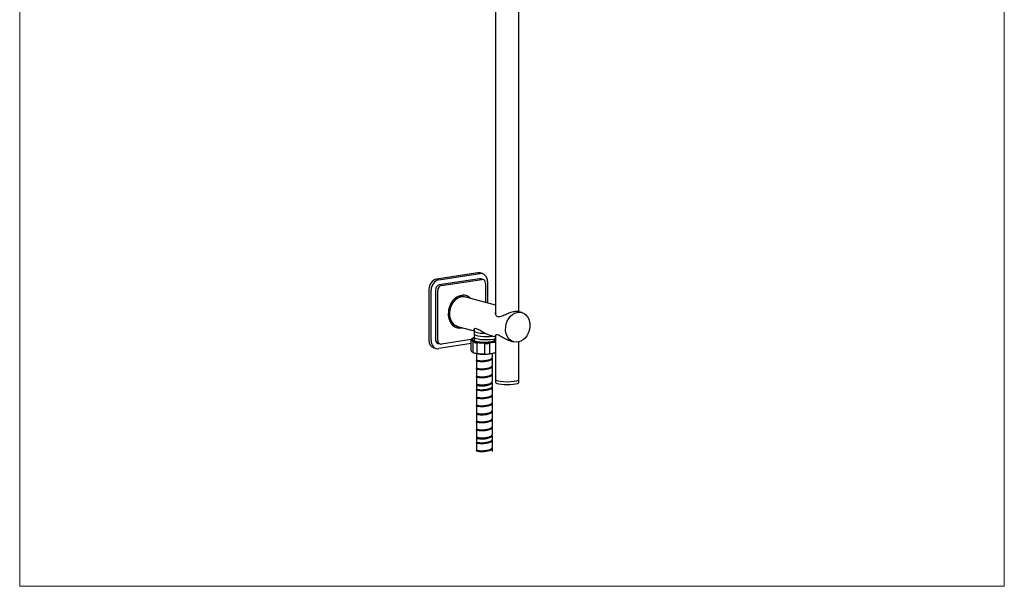
# Model space of a CAD drawing. Units: millimetres. Extents: x -110 to 2598, y -669 to 519.
# Drawn here: x 1758 to 2598, y -669 to -186 of the extents above; entities that cross this region are included whole.
import ezdxf

# ---------------------------------------------------------------- set-up
doc = ezdxf.new("R2010")
doc.units = ezdxf.units.MM
doc.header["$LTSCALE"] = 0.5
doc.layers.add('表格及填写', color=5, linetype='Continuous', lineweight=13)

msp = doc.modelspace()

# ---------------------------------------------------------------- linework, layer by layer
at = {"color": 7, "linetype": 'Continuous'}
for p, q in [((2163.75, -20.74), (2163.75, -436.93)), ((2183.75, -435.01), (2183.75, -17.52)), ((2148.56, -401.86), (2113.32, -407.3)), ((2115.26, -407.83), (2150.5, -402.4)), ((2150.5, -402.4), (2148.56, -401.86)), ((2152.63, -402.52), (2150.68, -401.98)), ((2150.1, -406.87), (2115.66, -412.17)), ((2117.61, -412.71), (2152.05, -407.4)), ((2152.05, -407.4), (2150.1, -406.87)), ((2153.11, -407.46), (2151.16, -406.92)), ((2155.25, -410.82), (2155.25, -427.16)), ((2156.91, -409.24), (2156.91, -427.61)), ((2106.91, -416.11), (2106.91, -459.17)), ((2108.85, -459.7), (2108.85, -416.65)), ((2112.46, -416.58), (2112.46, -458.66)), ((2114.4, -459.19), (2114.4, -417.12)), ((2131.57, -423.43), (2131.1, -423.3)), ((2163.75, -429.5), (2138.28, -422.48)), ((2186.19, -435.69), (2182.71, -434.73)), ((2125.62, -443.15), (2126.1, -443.29)), ((2131.37, -447.54), (2145.49, -451.43)), ((2145.49, -450.26), (2145.49, -459.99)), ((2142.99, -458.7), (2117.61, -462.61)), ((2142.85, -468.11), (2142.85, -459.07)), ((2143.92, -457.92), (2144.35, -457.7)), ((2145.16, -457.3), (2144.34, -457.71)), ((2144.6, -469.83), (2144.6, -460.79)), ((2144.6, -460.79), (2146.16, -461.3)), ((2145.9, -460.16), (2145.29, -459.91)), ((2146.77, -461.45), (2148.1, -461.71)), ((2148.1, -470.76), (2148.1, -461.71)), ((2158, -454.88), (2163.75, -456.47)), ((2158.99, -470.93), (2158.99, -461.89)), ((2161.23, -460.52), (2159.93, -460.79)), ((2162.65, -460.07), (2162.05, -460.28)), ((2163.59, -459.61), (2163.04, -459.91)), ((2163.75, -455.04), (2163.75, -459.5)), ((2163.75, -459.5), (2163.75, -492.71)), ((2175.84, -459.8), (2179.27, -460.75)), ((2183.75, -492.71), (2183.75, -460.72)), ((2111.19, -465.89), (2113.13, -466.43)), ((2114.6, -462.02), (2116.54, -462.56)), ((2142.85, -462.29), (2115.26, -466.54)), ((2144.36, -469.73), (2145.16, -470.13)), ((2144.6, -469.83), (2144.38, -469.74)), ((2144.6, -469.83), (2145.18, -470.05)), ((2145.18, -470.05), (2146.16, -470.35)), ((2146.16, -470.35), (2148.1, -470.76)), ((2154.63, -471.22), (2154.63, -462.17)), ((2163.75, -469.84), (2163.16, -470.13)), ((2147.5, -470.88), (2147.5, -475.88)), ((2147.5, -476.74), (2147.5, -479.31)), ((2148.39, -476.46), (2148.39, -476.74)), ((2160.71, -474.59), (2160.82, -474.17)), ((2160.71, -474.59), (2160.82, -475.02)), ((2160.82, -470.88), (2160.82, -474.17)), ((2160.82, -475.02), (2160.82, -477.59)), ((2160.82, -477.59), (2160.82, -481.02)), ((2147.5, -479.31), (2147.5, -482.74)), ((2147.5, -482.74), (2147.51, -482.81)), ((2147.51, -483.66), (2147.5, -483.59)), ((2147.5, -483.66), (2147.5, -486.16)), ((2147.5, -486.16), (2147.5, -489.59)), ((2148.39, -483.32), (2148.39, -483.59)), ((2148.39, -483.59), (2148.4, -483.65)), ((2160.7, -481.45), (2160.82, -481.88)), ((2160.71, -481.45), (2160.82, -481.02)), ((2160.82, -481.88), (2160.82, -484.45)), ((2160.82, -484.45), (2160.82, -487.88)), ((2147.5, -490.45), (2147.5, -493.02)), ((2147.5, -493.02), (2147.5, -496.44)), ((2147.5, -495.59), (2147.5, -500.59)), ((2148.39, -490.17), (2148.39, -490.45)), ((2160.71, -488.3), (2160.82, -487.88)), ((2160.71, -488.3), (2160.82, -488.73)), ((2160.71, -495.16), (2160.82, -494.73)), ((2160.71, -495.15), (2160.82, -495.59)), ((2160.82, -488.73), (2160.82, -491.3)), ((2160.82, -491.3), (2160.82, -494.73)), ((2160.82, -495.59), (2160.82, -498.87)), ((2163.75, -492.71), (2163.75, -495.16)), ((2183.75, -495.16), (2183.75, -492.71)), ((2147.5, -501.44), (2147.5, -504.01)), ((2148.39, -497.03), (2148.39, -497.3)), ((2148.39, -501.17), (2148.39, -501.44)), ((2160.71, -499.3), (2160.82, -498.87)), ((2160.71, -499.3), (2160.82, -499.73)), ((2160.82, -499.73), (2160.82, -502.3)), ((2160.82, -502.3), (2160.82, -505.73)), ((2147.5, -504.01), (2147.5, -507.44)), ((2147.5, -507.44), (2147.51, -507.51)), ((2147.51, -508.37), (2147.5, -508.3)), ((2147.5, -508.37), (2147.5, -510.87)), ((2147.5, -510.87), (2147.5, -514.29)), ((2148.39, -508.03), (2148.39, -508.3)), ((2148.39, -508.3), (2148.4, -508.35)), ((2160.7, -506.15), (2160.82, -506.58)), ((2160.71, -506.15), (2160.82, -505.73)), ((2160.82, -506.58), (2160.82, -509.15)), ((2160.82, -509.15), (2160.82, -512.58)), ((2147.5, -515.15), (2147.5, -517.72)), ((2147.5, -517.72), (2147.5, -521.15)), ((2148.39, -514.88), (2148.39, -515.15)), ((2160.71, -513.01), (2160.82, -512.58)), ((2160.71, -513.01), (2160.82, -513.44)), ((2160.71, -519.86), (2160.82, -519.43)), ((2160.71, -519.86), (2160.82, -520.29)), ((2160.82, -513.44), (2160.82, -516.01)), ((2160.82, -516.01), (2160.82, -519.43)), ((2160.82, -520.29), (2160.82, -522.86)), ((2147.5, -522), (2147.5, -524.58)), ((2147.5, -524.58), (2147.5, -528)), ((2147.5, -528), (2147.51, -528.07)), ((2147.51, -528.93), (2147.5, -528.86)), ((2147.5, -528.93), (2147.5, -531.43)), ((2148.39, -521.73), (2148.39, -522)), ((2148.39, -528.59), (2148.39, -528.86)), ((2148.39, -528.86), (2148.4, -528.92)), ((2160.7, -526.71), (2160.82, -527.15)), ((2160.71, -526.71), (2160.82, -526.29)), ((2160.82, -522.86), (2160.82, -526.29)), ((2160.82, -527.15), (2160.82, -529.72)), ((2147.5, -531.43), (2147.5, -534.86)), ((2147.5, -535.71), (2147.5, -538.28)), ((2148.39, -535.44), (2148.39, -535.71)), ((2160.71, -533.57), (2160.82, -533.14)), ((2160.71, -533.57), (2160.82, -534)), ((2160.82, -529.72), (2160.82, -533.14)), ((2160.82, -534), (2160.82, -536.57)), ((2160.82, -536.57), (2160.82, -540)), ((2147.5, -538.28), (2147.5, -541.71)), ((2147.5, -540.85), (2147.5, -545.85)), ((2148.39, -542.29), (2148.39, -542.57)), ((2160.71, -540.42), (2160.82, -540)), ((2160.71, -540.42), (2160.82, -540.85)), ((2160.71, -544.56), (2160.82, -544.14)), ((2160.71, -544.56), (2160.82, -545)), ((2160.82, -540.85), (2160.82, -544.14)), ((2160.82, -544.99), (2160.82, -547.57)), ((2147.5, -546.71), (2147.5, -549.28)), ((2147.5, -549.28), (2147.5, -552.71)), ((2147.5, -552.71), (2147.51, -552.78)), ((2147.51, -553.63), (2147.5, -553.56)), ((2148.39, -546.44), (2148.39, -546.71)), ((2148.39, -553.3), (2148.39, -553.56)), ((2148.39, -553.56), (2148.4, -553.62)), ((2160.7, -551.42), (2160.82, -551.85)), ((2160.71, -551.42), (2160.82, -550.99)), ((2160.82, -547.57), (2160.82, -550.99)), ((2160.82, -551.85), (2160.82, -554.42))]:
    msp.add_line(p, q, dxfattribs=at)
for centre, radius, start, end in [((2147.33, -455.41), 4.94, 241.42822, 242.68375), ((2147.47, -455.14), 5.24, 242.67519, 243.0598), ((2147.72, -454.65), 5.79, 243.08886, 245.22955), ((2149.17, -451.13), 9.6, 250.08458, 250.41308), ((2149.38, -450.53), 10.24, 250.42099, 251.48955), ((2149.75, -449.44), 11.39, 251.49286, 252.74663), ((2150.5, -444.82), 17.05, 255.25162, 255.55795), ((2150.87, -443.33), 18.58, 255.575, 257.09448), ((2150.38, -447.39), 13.53, 252.78211, 255.29802), ((2151.2, -441.94), 20.01, 257.07687, 257.20152), ((2166.22, -475.53), 15.44, 115.23015, 117.9305), ((2165.56, -474.13), 13.89, 113.73702, 115.20622), ((2165.01, -472.86), 12.51, 109.67246, 113.77737), ((2164.65, -471.89), 11.47, 108.26079, 109.62563), ((2164.5, -471.42), 10.98, 105.4222, 108.23759), ((2157.42, -445.41), 15.58, 284.13924, 284.74643), ((2157.61, -446.13), 14.84, 284.74788, 285.19086), ((2157.79, -446.81), 14.13, 285.18932, 285.8214), ((2164.39, -471.03), 10.58, 104.75066, 105.26081), ((2158.08, -447.82), 13.08, 285.89021, 286.82467), ((2164.37, -470.96), 10.5, 104.18219, 104.75043), ((2164.36, -470.93), 10.47, 103.97554, 104.18201), ((2164.35, -470.85), 10.39, 102.11703, 103.97755), ((2158.39, -448.83), 12.02, 286.82498, 287.73768), ((2164.32, -470.72), 10.25, 95.79813, 102.10835), ((2160, -453.32), 7.25, 291.37364, 294.68842), ((2164.33, -470.88), 10.42, 94.60245, 95.79896), ((2164.37, -471.39), 10.92, 93.24027, 94.56644), ((2157.86, -457.31), 13.84, 292.45603, 295.1624)]:
    msp.add_arc(centre, radius, start, end, dxfattribs=at)
for centre, major_axis, ratio, start_param, end_param in [((2148.56, -409.69), (-2.13, -7.71), 0.783702, 3.141585, 3.479945), ((2150.5, -410.23), (2.13, 7.71), 0.783702, 5.050741, 6.621537), ((2113.32, -415.12), (-2.13, -7.71), 0.783702, 3.479945, 5.050741), ((2115.26, -415.66), (2.13, 7.71), 0.783702, 0.338352, 1.909148), ((2150.1, -410.78), (-1.06, -3.86), 0.783702, 3.141585, 3.479945), ((2152.05, -411.32), (1.06, 3.86), 0.783702, 5.050741, 6.621537), ((2115.66, -416.09), (-1.06, -3.86), 0.783702, 3.479945, 5.050741), ((2117.61, -416.62), (1.06, 3.86), 0.783702, 0.338352, 1.909148), ((2134.83, -435.01), (3.79, 13.74), 0.783702, 0, 1.909148), ((2134.83, -435.01), (3.46, 12.53), 0.783702, 0, 3.141634), ((2128.36, -433.22), (2.74, 9.93), 0.783702, 0, 0.134738), ((2133.93, -434.76), (3.79, 13.74), 0.783702, 5.861174, 6.241405), ((2134.83, -435.01), (3.79, 13.74), 0.783702, 5.861174, 6.283185), ((2134.83, -435.01), (3.79, 13.74), 0.783702, 1.909148, 3.563491), ((2128.36, -433.22), (2.74, 9.93), 0.783702, 3.006841, 3.141635), ((2133.93, -434.76), (3.79, 13.74), 0.783702, 3.183359, 3.563491), ((2155.79, -451.36), (-10.3, 0), 0.206176, 0, 1.442362), ((2113.32, -458.18), (-2.13, -7.71), 0.783702, 5.050741, 6.283178), ((2115.26, -458.71), (2.13, 7.71), 0.783702, 1.909148, 3.479945), ((2115.66, -458.16), (-1.06, -3.86), 0.783702, 5.050741, 6.283178), ((2117.61, -458.7), (1.06, 3.86), 0.783702, 1.909148, 3.479945), ((2153.67, -458.59), (-10.23, -0.42), 0.292627, 5.60905, 9.622117), ((2153.49, -460.51), (-10.23, -0.42), 0.292627, 5.915227, 5.919526), ((2155.79, -454.05), (-10.3, 0), 0.206176, 0, 2.149609), ((2155.79, -456.74), (-10.3, 0), 0.206176, 0, 2.21278), ((2155.79, -459.43), (-10.3, 0), 0.206176, 0, 2.21278), ((2155.79, -456.74), (-10.3, 0), 0.206176, 2.21278, 2.454683), ((2155.79, -459.43), (-10.3, 0), 0.206176, 2.21278, 2.454683), ((2173.75, -492.71), (-10, 0), 0.206176, 0, 0.641984), ((2173.75, -492.71), (10, 0), 0.206176, 3.141612, 3.783576), ((2173.75, -495.16), (-10, 0), 0.206176, 0, 3.141611), ((2173.75, -492.71), (-10, 0), 0.206176, 0.641984, 3.141612), ((2173.75, -492.71), (10, 0), 0.206176, 3.783576, 6.283185)]:
    msp.add_ellipse(centre, major_axis=major_axis, ratio=ratio, start_param=start_param, end_param=end_param, dxfattribs=at)
msp.add_ellipse((2182.73, -448.22), major_axis=(-3.46, -12.53), ratio=0.783702, dxfattribs=at)
for points, knots in [([(2132.81, -421.78), (2133.16, -421.72), (2134.16, -421.6), (2135.81, -421.73), (2137.06, -422.15), (2137.66, -422.45), (2137.68, -422.46)], [0, 0, 0, 0, 0.201719, 0.593466, 0.989423, 1, 1, 1, 1]), ([(2163.65, -434.69), (2163.63, -434.77), (2163.61, -434.84), (2163.42, -435.77), (2163.48, -436.69), (2164.1, -438.27), (2164.68, -438.94), (2166.38, -439.42), (2167.45, -439.21), (2169.73, -438.42), (2170.92, -437.87), (2173.47, -436.75), (2174.77, -436.2), (2177.43, -435.25), (2178.74, -434.89), (2179.89, -434.71)], [0, 0, 0, 0, 0.014576, 0.014576, 0.178813, 0.178813, 0.343051, 0.343051, 0.507288, 0.507288, 0.671525, 0.671525, 0.835763, 0.835763, 1, 1, 1, 1]), ([(2130.96, -447.25), (2130.6, -447.23), (2129.6, -447.1), (2128.02, -446.57), (2126.86, -445.8), (2126.31, -445.33), (2126.27, -445.3)], [0, 0, 0, 0, 0.206809, 0.58958, 0.974166, 1, 1, 1, 1]), ([(2158.03, -454.87), (2156.74, -454.51), (2155.43, -453.97), (2152.92, -452.66), (2151.68, -451.89), (2149.38, -450.48), (2148.26, -449.83), (2146.52, -449.34), (2145.91, -449.51), (2145.27, -450.11), (2145.2, -450.52), (2145.38, -450.9), (2145.39, -450.91), (2145.39, -450.92)], [0, 0, 0, 0, 0.191137, 0.191137, 0.391649, 0.391649, 0.59216, 0.59216, 0.792671, 0.792671, 0.993182, 0.993182, 1, 1, 1, 1]), ([(2143.92, -457.92), (2143.77, -458), (2143.33, -458.28), (2142.91, -458.71), (2142.85, -459.07)], [0, 0, 0, 0, 0.320306, 1, 1, 1, 1]), ([(2144.6, -460.79), (2144.46, -460.57), (2144.01, -459.89), (2143.39, -459.25), (2142.85, -459.07)], [0, 0, 0, 0, 0.313527, 1, 1, 1, 1]), ([(2144.96, -459.74), (2144.8, -459.66), (2144.52, -459.48), (2144.19, -459.18), (2143.98, -458.86), (2143.91, -458.38), (2144.33, -457.75), (2144.85, -457.46), (2145.16, -457.3)], [0, 0, 0, 0, 0.157974, 0.287321, 0.393107, 0.486062, 0.692402, 1, 1, 1, 1]), ([(2159.93, -460.79), (2158.87, -460.99), (2156.63, -461.24), (2153.25, -461.3), (2149.97, -461.08), (2147.89, -460.72), (2146.94, -460.48)], [0, 0, 0, 0, 0.246911, 0.515397, 0.775889, 1, 1, 1, 1]), ([(2154.63, -462.17), (2153.56, -461.91), (2151.39, -461.55), (2149.18, -461.6), (2148.1, -461.71)], [0, 0, 0, 0, 0.503068, 1, 1, 1, 1]), ([(2154.63, -462.17), (2155.01, -462.17), (2156.46, -462.13), (2157.92, -462.02), (2158.99, -461.89)], [0, 0, 0, 0, 0.257418, 1, 1, 1, 1]), ([(2175.85, -459.81), (2174.62, -459.47), (2173.4, -458.95), (2170.96, -457.73), (2169.75, -457), (2167.48, -455.67), (2166.4, -455.07), (2164.69, -454.6), (2164.11, -454.73), (2163.48, -455.26), (2163.42, -455.64), (2163.62, -456.02), (2163.65, -456.07), (2163.68, -456.12)], [0, 0, 0, 0, 0.182303, 0.182303, 0.379707, 0.379707, 0.577111, 0.577111, 0.774515, 0.774515, 0.971919, 0.971919, 1, 1, 1, 1]), ([(2144.38, -469.74), (2144.09, -469.6), (2143.5, -469.1), (2143.07, -468.48), (2142.85, -468.11)], [0, 0, 0, 0, 0.430015, 1, 1, 1, 1]), ([(2146.94, -470.76), (2146.77, -470.71), (2146.17, -470.54), (2145.57, -470.33), (2145.16, -470.13)], [0, 0, 0, 0, 0.280208, 1, 1, 1, 1]), ([(2163.16, -470.13), (2162.73, -470.34), (2161.7, -470.71), (2159.2, -471.27), (2155.56, -471.61), (2151.16, -471.51), (2148.25, -471.1), (2146.94, -470.76)], [0, 0, 0, 0, 0.088266, 0.198896, 0.466785, 0.752629, 1, 1, 1, 1]), ([(2163.15, -470.1), (2162.48, -470.38), (2161.11, -470.81), (2159.69, -470.94), (2158.99, -470.93)], [0, 0, 0, 0, 0.511793, 1, 1, 1, 1]), ([(2147.5, -475.88), (2147.5, -476.01), (2147.82, -476.3), (2148.15, -476.4), (2148.38, -476.47)], [0, 0, 0, 0, 0.348944, 1, 1, 1, 1]), ([(2147.5, -476.74), (2147.5, -476.7), (2147.57, -476.49), (2147.79, -476.38), (2147.95, -476.31)], [0, 0, 0, 0, 0.178862, 1, 1, 1, 1]), ([(2158.87, -476.69), (2158.36, -476.89), (2157.23, -477.21), (2154.81, -477.63), (2152.34, -477.78), (2150.05, -477.65), (2148.89, -477.48), (2148.17, -477.27), (2147.78, -477.1), (2147.5, -476.89), (2147.5, -476.74)], [0, 0, 0, 0, 0.139806, 0.299444, 0.628445, 0.771809, 0.885412, 0.928431, 0.961493, 1, 1, 1, 1]), ([(2154.63, -471.22), (2153.55, -471.33), (2151.35, -471.37), (2149.17, -471.02), (2148.1, -470.76)], [0, 0, 0, 0, 0.496932, 1, 1, 1, 1]), ([(2148.38, -476.47), (2149.04, -476.67), (2150.69, -476.87), (2153.34, -476.89), (2156.18, -476.59), (2158.04, -476.15), (2158.87, -475.84)], [0, 0, 0, 0, 0.196649, 0.463499, 0.749343, 1, 1, 1, 1]), ([(2148.39, -476.74), (2148.39, -476.81), (2148.51, -476.97), (2149.03, -477.21), (2150.09, -477.42), (2151.73, -477.53), (2154.34, -477.45), (2156.91, -477.06), (2158.98, -476.26), (2159.7, -475.69), (2159.85, -475.38)], [0, 0, 0, 0, 0.01687, 0.044827, 0.140267, 0.281163, 0.450278, 0.78653, 0.914132, 1, 1, 1, 1]), ([(2154.63, -471.22), (2155.01, -471.21), (2156.46, -471.18), (2157.92, -471.07), (2158.99, -470.93)], [0, 0, 0, 0, 0.257418, 1, 1, 1, 1]), ([(2158.87, -475.84), (2159.28, -475.68), (2159.96, -475.37), (2160.56, -474.87), (2160.71, -474.59)], [0, 0, 0, 0, 0.586571, 1, 1, 1, 1]), ([(2160.82, -475.02), (2160.82, -475.36), (2160.41, -475.9), (2159.66, -476.36), (2159.16, -476.59), (2158.87, -476.69)], [0, 0, 0, 0, 0.382354, 0.659564, 1, 1, 1, 1]), ([(2147.5, -483.59), (2147.5, -483.55), (2147.57, -483.34), (2147.79, -483.24), (2147.94, -483.16)], [0, 0, 0, 0, 0.179106, 1, 1, 1, 1]), ([(2147.51, -482.81), (2147.55, -482.93), (2147.86, -483.16), (2148.18, -483.26), (2148.39, -483.32)], [0, 0, 0, 0, 0.367614, 1, 1, 1, 1]), ([(2158.87, -483.55), (2157.81, -483.95), (2155.44, -484.43), (2152.49, -484.62), (2150.23, -484.52), (2148.91, -484.33), (2148.04, -484.1), (2147.56, -483.82), (2147.51, -483.66)], [0, 0, 0, 0, 0.292659, 0.616452, 0.75974, 0.875714, 0.956412, 1, 1, 1, 1]), ([(2148.39, -483.32), (2149.06, -483.52), (2150.7, -483.72), (2153.36, -483.74), (2156.19, -483.44), (2158.04, -483), (2158.87, -482.69)], [0, 0, 0, 0, 0.197166, 0.464039, 0.749616, 1, 1, 1, 1]), ([(2148.4, -483.65), (2148.43, -483.72), (2148.59, -483.87), (2149.15, -484.1), (2150.26, -484.29), (2151.91, -484.38), (2154.5, -484.29), (2157.01, -483.89), (2159.02, -483.09), (2159.71, -482.53), (2159.86, -482.22)], [0, 0, 0, 0, 0.019315, 0.050574, 0.151137, 0.294077, 0.462356, 0.792006, 0.916217, 1, 1, 1, 1]), ([(2158.87, -482.69), (2159.28, -482.53), (2159.97, -482.23), (2160.56, -481.72), (2160.71, -481.45)], [0, 0, 0, 0, 0.586697, 1, 1, 1, 1]), ([(2160.82, -481.88), (2160.82, -482.22), (2160.41, -482.76), (2159.66, -483.21), (2159.16, -483.44), (2158.87, -483.55)], [0, 0, 0, 0, 0.382333, 0.659548, 1, 1, 1, 1]), ([(2147.5, -489.59), (2147.5, -489.72), (2147.82, -490.01), (2148.15, -490.11), (2148.38, -490.18)], [0, 0, 0, 0, 0.348944, 1, 1, 1, 1]), ([(2147.5, -490.45), (2147.5, -490.41), (2147.57, -490.2), (2147.79, -490.09), (2147.95, -490.02)], [0, 0, 0, 0, 0.17888, 1, 1, 1, 1]), ([(2158.87, -490.4), (2158.36, -490.59), (2157.23, -490.92), (2154.81, -491.34), (2152.34, -491.49), (2150.05, -491.35), (2148.89, -491.18), (2148.17, -490.97), (2147.78, -490.81), (2147.5, -490.6), (2147.5, -490.45)], [0, 0, 0, 0, 0.139809, 0.299455, 0.628458, 0.771824, 0.885422, 0.928438, 0.961498, 1, 1, 1, 1]), ([(2148.38, -490.18), (2149.04, -490.37), (2150.69, -490.57), (2153.34, -490.6), (2156.18, -490.3), (2158.04, -489.86), (2158.87, -489.54)], [0, 0, 0, 0, 0.196649, 0.463499, 0.749343, 1, 1, 1, 1]), ([(2148.39, -490.45), (2148.39, -490.51), (2148.52, -490.68), (2149.03, -490.91), (2150.1, -491.13), (2151.74, -491.24), (2154.35, -491.16), (2156.93, -490.77), (2158.99, -489.96), (2159.71, -489.39), (2159.85, -489.08)], [0, 0, 0, 0, 0.016887, 0.044892, 0.14051, 0.281639, 0.450959, 0.7872, 0.914507, 1, 1, 1, 1]), ([(2158.87, -489.54), (2159.28, -489.39), (2159.96, -489.08), (2160.56, -488.58), (2160.71, -488.3)], [0, 0, 0, 0, 0.586371, 1, 1, 1, 1]), ([(2160.82, -488.73), (2160.82, -489.07), (2160.41, -489.61), (2159.66, -490.07), (2159.16, -490.29), (2158.87, -490.4)], [0, 0, 0, 0, 0.382354, 0.659568, 1, 1, 1, 1]), ([(2158.87, -496.4), (2159.28, -496.24), (2159.97, -495.94), (2160.56, -495.43), (2160.71, -495.16)], [0, 0, 0, 0, 0.58664, 1, 1, 1, 1]), ([(2160.82, -495.59), (2160.82, -495.93), (2160.41, -496.47), (2159.66, -496.92), (2159.16, -497.15), (2158.87, -497.26)], [0, 0, 0, 0, 0.382349, 0.659558, 1, 1, 1, 1]), ([(2147.5, -496.44), (2147.5, -496.57), (2147.82, -496.86), (2148.15, -496.96), (2148.38, -497.03)], [0, 0, 0, 0, 0.348944, 1, 1, 1, 1]), ([(2147.95, -496.87), (2147.88, -496.9), (2147.7, -496.99), (2147.5, -497.16), (2147.5, -497.3)], [0, 0, 0, 0, 0.346876, 1, 1, 1, 1]), ([(2147.5, -497.3), (2147.5, -497.45), (2147.78, -497.67), (2148.17, -497.83), (2148.89, -498.04), (2150.05, -498.21), (2152.34, -498.34), (2154.81, -498.19), (2157.23, -497.77), (2158.36, -497.45), (2158.87, -497.26)], [0, 0, 0, 0, 0.038513, 0.071581, 0.114603, 0.228206, 0.37157, 0.700561, 0.860197, 1, 1, 1, 1]), ([(2147.5, -500.59), (2147.5, -500.71), (2147.82, -501.01), (2148.15, -501.1), (2148.38, -501.17)], [0, 0, 0, 0, 0.348944, 1, 1, 1, 1]), ([(2147.5, -501.44), (2147.5, -501.4), (2147.57, -501.19), (2147.79, -501.08), (2147.95, -501.01)], [0, 0, 0, 0, 0.178862, 1, 1, 1, 1]), ([(2158.87, -501.4), (2158.36, -501.59), (2157.23, -501.91), (2154.81, -502.34), (2152.34, -502.48), (2150.05, -502.35), (2148.89, -502.18), (2148.17, -501.97), (2147.78, -501.81), (2147.5, -501.59), (2147.5, -501.44)], [0, 0, 0, 0, 0.139806, 0.299444, 0.628445, 0.771809, 0.885412, 0.928431, 0.961493, 1, 1, 1, 1]), ([(2148.38, -497.03), (2149.04, -497.23), (2150.69, -497.43), (2153.34, -497.45), (2156.18, -497.15), (2158.04, -496.71), (2158.87, -496.4)], [0, 0, 0, 0, 0.196649, 0.463499, 0.749343, 1, 1, 1, 1]), ([(2148.38, -501.17), (2149.04, -501.37), (2150.69, -501.57), (2153.34, -501.59), (2156.18, -501.29), (2158.04, -500.85), (2158.87, -500.54)], [0, 0, 0, 0, 0.196649, 0.463499, 0.749343, 1, 1, 1, 1]), ([(2148.39, -497.3), (2148.39, -497.37), (2148.52, -497.53), (2149.03, -497.77), (2150.1, -497.98), (2151.74, -498.09), (2154.36, -498.01), (2156.93, -497.62), (2158.99, -496.81), (2159.71, -496.24), (2159.86, -495.93)], [0, 0, 0, 0, 0.016892, 0.044911, 0.140581, 0.28178, 0.451161, 0.787399, 0.914618, 1, 1, 1, 1]), ([(2148.39, -501.44), (2148.39, -501.51), (2148.51, -501.67), (2149.03, -501.91), (2150.09, -502.12), (2151.73, -502.23), (2154.34, -502.15), (2156.91, -501.77), (2158.98, -500.96), (2159.7, -500.4), (2159.85, -500.08)], [0, 0, 0, 0, 0.01687, 0.044827, 0.140267, 0.281163, 0.450278, 0.78653, 0.914132, 1, 1, 1, 1]), ([(2158.87, -500.54), (2159.28, -500.38), (2159.96, -500.08), (2160.56, -499.57), (2160.71, -499.3)], [0, 0, 0, 0, 0.586571, 1, 1, 1, 1]), ([(2160.82, -499.73), (2160.82, -500.07), (2160.41, -500.61), (2159.66, -501.06), (2159.16, -501.29), (2158.87, -501.4)], [0, 0, 0, 0, 0.382354, 0.659564, 1, 1, 1, 1]), ([(2147.5, -508.3), (2147.5, -508.26), (2147.57, -508.05), (2147.79, -507.94), (2147.94, -507.87)], [0, 0, 0, 0, 0.179106, 1, 1, 1, 1]), ([(2147.51, -507.51), (2147.55, -507.63), (2147.86, -507.86), (2148.18, -507.97), (2148.39, -508.03)], [0, 0, 0, 0, 0.367614, 1, 1, 1, 1]), ([(2158.87, -508.25), (2157.81, -508.65), (2155.44, -509.14), (2152.49, -509.33), (2150.23, -509.22), (2148.91, -509.04), (2148.04, -508.8), (2147.56, -508.53), (2147.51, -508.37)], [0, 0, 0, 0, 0.292659, 0.616452, 0.75974, 0.875714, 0.956412, 1, 1, 1, 1]), ([(2148.39, -508.03), (2149.06, -508.23), (2150.7, -508.43), (2153.36, -508.44), (2156.19, -508.15), (2158.04, -507.71), (2158.87, -507.39)], [0, 0, 0, 0, 0.197166, 0.464039, 0.749616, 1, 1, 1, 1]), ([(2148.4, -508.35), (2148.43, -508.43), (2148.59, -508.57), (2149.15, -508.8), (2150.26, -508.99), (2151.91, -509.09), (2154.5, -508.99), (2157.01, -508.59), (2159.02, -507.79), (2159.71, -507.23), (2159.86, -506.93)], [0, 0, 0, 0, 0.019315, 0.050574, 0.151137, 0.294077, 0.462356, 0.792006, 0.916217, 1, 1, 1, 1]), ([(2158.87, -507.39), (2159.28, -507.24), (2159.97, -506.93), (2160.56, -506.42), (2160.71, -506.15)], [0, 0, 0, 0, 0.586697, 1, 1, 1, 1]), ([(2160.82, -506.58), (2160.82, -506.92), (2160.41, -507.46), (2159.66, -507.92), (2159.16, -508.14), (2158.87, -508.25)], [0, 0, 0, 0, 0.382333, 0.659548, 1, 1, 1, 1]), ([(2147.5, -514.29), (2147.5, -514.42), (2147.82, -514.71), (2148.15, -514.81), (2148.38, -514.88)], [0, 0, 0, 0, 0.348944, 1, 1, 1, 1]), ([(2147.5, -515.15), (2147.5, -515.11), (2147.57, -514.9), (2147.79, -514.79), (2147.95, -514.72)], [0, 0, 0, 0, 0.17888, 1, 1, 1, 1]), ([(2158.87, -515.11), (2158.36, -515.3), (2157.23, -515.62), (2154.81, -516.04), (2152.34, -516.19), (2150.05, -516.06), (2148.89, -515.89), (2148.17, -515.68), (2147.78, -515.51), (2147.5, -515.3), (2147.5, -515.15)], [0, 0, 0, 0, 0.139809, 0.299455, 0.628458, 0.771824, 0.885422, 0.928438, 0.961498, 1, 1, 1, 1]), ([(2148.38, -514.88), (2149.04, -515.08), (2150.69, -515.28), (2153.34, -515.3), (2156.18, -515), (2158.04, -514.56), (2158.87, -514.25)], [0, 0, 0, 0, 0.196649, 0.463499, 0.749343, 1, 1, 1, 1]), ([(2148.39, -515.15), (2148.39, -515.22), (2148.52, -515.38), (2149.03, -515.62), (2150.1, -515.83), (2151.74, -515.94), (2154.35, -515.86), (2156.93, -515.47), (2158.99, -514.67), (2159.71, -514.1), (2159.85, -513.78)], [0, 0, 0, 0, 0.016887, 0.044892, 0.14051, 0.281639, 0.450959, 0.7872, 0.914507, 1, 1, 1, 1]), ([(2148.39, -522), (2148.39, -522.07), (2148.52, -522.24), (2149.03, -522.47), (2150.1, -522.69), (2151.74, -522.79), (2154.36, -522.72), (2156.93, -522.32), (2158.99, -521.52), (2159.71, -520.95), (2159.86, -520.63)], [0, 0, 0, 0, 0.016892, 0.044911, 0.140581, 0.28178, 0.451161, 0.787399, 0.914618, 1, 1, 1, 1]), ([(2158.87, -514.25), (2159.28, -514.09), (2159.96, -513.79), (2160.56, -513.28), (2160.71, -513.01)], [0, 0, 0, 0, 0.586371, 1, 1, 1, 1]), ([(2160.82, -513.44), (2160.82, -513.78), (2160.41, -514.32), (2159.66, -514.77), (2159.16, -515), (2158.87, -515.11)], [0, 0, 0, 0, 0.382354, 0.659568, 1, 1, 1, 1]), ([(2158.87, -521.1), (2159.28, -520.95), (2159.97, -520.64), (2160.56, -520.13), (2160.71, -519.86)], [0, 0, 0, 0, 0.58664, 1, 1, 1, 1]), ([(2160.82, -520.29), (2160.82, -520.63), (2160.41, -521.17), (2159.66, -521.63), (2159.16, -521.85), (2158.87, -521.96)], [0, 0, 0, 0, 0.382349, 0.659558, 1, 1, 1, 1]), ([(2147.5, -521.15), (2147.5, -521.27), (2147.82, -521.57), (2148.15, -521.67), (2148.38, -521.73)], [0, 0, 0, 0, 0.348944, 1, 1, 1, 1]), ([(2147.95, -521.57), (2147.88, -521.6), (2147.7, -521.7), (2147.5, -521.87), (2147.5, -522)], [0, 0, 0, 0, 0.346876, 1, 1, 1, 1]), ([(2147.5, -522), (2147.5, -522.15), (2147.78, -522.37), (2148.17, -522.53), (2148.89, -522.74), (2150.05, -522.91), (2152.34, -523.04), (2154.81, -522.9), (2157.23, -522.47), (2158.36, -522.15), (2158.87, -521.96)], [0, 0, 0, 0, 0.038513, 0.071581, 0.114603, 0.228206, 0.37157, 0.700561, 0.860197, 1, 1, 1, 1]), ([(2147.5, -528.86), (2147.5, -528.82), (2147.57, -528.61), (2147.79, -528.5), (2147.94, -528.43)], [0, 0, 0, 0, 0.179106, 1, 1, 1, 1]), ([(2147.51, -528.07), (2147.55, -528.19), (2147.86, -528.42), (2148.18, -528.53), (2148.39, -528.59)], [0, 0, 0, 0, 0.367614, 1, 1, 1, 1]), ([(2158.87, -528.81), (2157.81, -529.22), (2155.44, -529.7), (2152.49, -529.89), (2150.23, -529.79), (2148.91, -529.6), (2148.04, -529.36), (2147.56, -529.09), (2147.51, -528.93)], [0, 0, 0, 0, 0.292659, 0.616452, 0.75974, 0.875714, 0.956412, 1, 1, 1, 1]), ([(2148.38, -521.73), (2149.04, -521.93), (2150.69, -522.13), (2153.34, -522.15), (2156.18, -521.86), (2158.04, -521.42), (2158.87, -521.1)], [0, 0, 0, 0, 0.196649, 0.463499, 0.749343, 1, 1, 1, 1]), ([(2148.39, -528.59), (2149.06, -528.79), (2150.7, -528.99), (2153.36, -529.01), (2156.19, -528.71), (2158.04, -528.27), (2158.87, -527.96)], [0, 0, 0, 0, 0.197166, 0.464039, 0.749616, 1, 1, 1, 1]), ([(2148.4, -528.92), (2148.43, -528.99), (2148.59, -529.13), (2149.15, -529.36), (2150.26, -529.56), (2151.91, -529.65), (2154.5, -529.55), (2157.01, -529.16), (2159.02, -528.36), (2159.71, -527.8), (2159.86, -527.49)], [0, 0, 0, 0, 0.019315, 0.050574, 0.151137, 0.294077, 0.462356, 0.792006, 0.916217, 1, 1, 1, 1]), ([(2158.87, -527.96), (2159.28, -527.8), (2159.97, -527.49), (2160.56, -526.99), (2160.71, -526.71)], [0, 0, 0, 0, 0.586697, 1, 1, 1, 1]), ([(2160.82, -527.15), (2160.82, -527.49), (2160.41, -528.02), (2159.66, -528.48), (2159.16, -528.71), (2158.87, -528.81)], [0, 0, 0, 0, 0.382333, 0.659548, 1, 1, 1, 1]), ([(2147.5, -534.86), (2147.5, -534.98), (2147.82, -535.28), (2148.15, -535.37), (2148.38, -535.44)], [0, 0, 0, 0, 0.348944, 1, 1, 1, 1]), ([(2147.5, -535.71), (2147.5, -535.67), (2147.57, -535.46), (2147.79, -535.36), (2147.95, -535.28)], [0, 0, 0, 0, 0.17888, 1, 1, 1, 1]), ([(2158.87, -535.67), (2158.36, -535.86), (2157.23, -536.18), (2154.81, -536.61), (2152.34, -536.75), (2150.05, -536.62), (2148.89, -536.45), (2148.17, -536.24), (2147.78, -536.08), (2147.5, -535.86), (2147.5, -535.71)], [0, 0, 0, 0, 0.139809, 0.299455, 0.628458, 0.771824, 0.885422, 0.928438, 0.961498, 1, 1, 1, 1]), ([(2148.38, -535.44), (2149.04, -535.64), (2150.69, -535.84), (2153.34, -535.86), (2156.18, -535.56), (2158.04, -535.13), (2158.87, -534.81)], [0, 0, 0, 0, 0.196649, 0.463499, 0.749343, 1, 1, 1, 1]), ([(2148.39, -535.71), (2148.39, -535.78), (2148.52, -535.95), (2149.03, -536.18), (2150.1, -536.39), (2151.74, -536.5), (2154.35, -536.43), (2156.93, -536.03), (2158.99, -535.23), (2159.71, -534.66), (2159.85, -534.35)], [0, 0, 0, 0, 0.016887, 0.044892, 0.14051, 0.281639, 0.450959, 0.7872, 0.914507, 1, 1, 1, 1]), ([(2158.87, -534.81), (2159.28, -534.66), (2159.96, -534.35), (2160.56, -533.84), (2160.71, -533.57)], [0, 0, 0, 0, 0.586371, 1, 1, 1, 1]), ([(2160.82, -534), (2160.82, -534.34), (2160.41, -534.88), (2159.66, -535.34), (2159.16, -535.56), (2158.87, -535.67)], [0, 0, 0, 0, 0.382354, 0.659568, 1, 1, 1, 1]), ([(2147.5, -541.71), (2147.5, -541.84), (2147.82, -542.13), (2148.15, -542.23), (2148.38, -542.3)], [0, 0, 0, 0, 0.348944, 1, 1, 1, 1]), ([(2147.95, -542.14), (2147.88, -542.17), (2147.7, -542.26), (2147.5, -542.43), (2147.5, -542.57)], [0, 0, 0, 0, 0.346876, 1, 1, 1, 1]), ([(2147.5, -542.57), (2147.5, -542.72), (2147.78, -542.93), (2148.17, -543.09), (2148.89, -543.3), (2150.05, -543.48), (2152.34, -543.61), (2154.81, -543.46), (2157.23, -543.04), (2158.36, -542.72), (2158.87, -542.52)], [0, 0, 0, 0, 0.038513, 0.071581, 0.114603, 0.228206, 0.37157, 0.700561, 0.860197, 1, 1, 1, 1]), ([(2147.5, -545.85), (2147.5, -545.98), (2147.82, -546.27), (2148.15, -546.37), (2148.38, -546.44)], [0, 0, 0, 0, 0.348944, 1, 1, 1, 1]), ([(2148.38, -542.3), (2149.04, -542.49), (2150.69, -542.7), (2153.34, -542.72), (2156.18, -542.42), (2158.04, -541.98), (2158.87, -541.67)], [0, 0, 0, 0, 0.196649, 0.463499, 0.749343, 1, 1, 1, 1]), ([(2148.38, -546.44), (2149.04, -546.64), (2150.69, -546.84), (2153.34, -546.86), (2156.18, -546.56), (2158.04, -546.12), (2158.87, -545.81)], [0, 0, 0, 0, 0.196649, 0.463499, 0.749343, 1, 1, 1, 1]), ([(2148.39, -542.57), (2148.39, -542.64), (2148.52, -542.8), (2149.03, -543.04), (2150.1, -543.25), (2151.74, -543.36), (2154.36, -543.28), (2156.93, -542.89), (2158.99, -542.08), (2159.71, -541.51), (2159.86, -541.2)], [0, 0, 0, 0, 0.016892, 0.044911, 0.140581, 0.28178, 0.451161, 0.787399, 0.914618, 1, 1, 1, 1]), ([(2148.39, -546.71), (2148.39, -546.78), (2148.51, -546.94), (2149.03, -547.18), (2150.09, -547.39), (2151.73, -547.5), (2154.34, -547.42), (2156.91, -547.03), (2158.98, -546.23), (2159.7, -545.66), (2159.85, -545.35)], [0, 0, 0, 0, 0.01687, 0.044827, 0.140267, 0.281163, 0.450278, 0.78653, 0.914132, 1, 1, 1, 1]), ([(2158.87, -541.67), (2159.28, -541.51), (2159.97, -541.2), (2160.56, -540.69), (2160.71, -540.42)], [0, 0, 0, 0, 0.58664, 1, 1, 1, 1]), ([(2160.82, -540.85), (2160.82, -541.19), (2160.41, -541.73), (2159.66, -542.19), (2159.16, -542.41), (2158.87, -542.52)], [0, 0, 0, 0, 0.382349, 0.659558, 1, 1, 1, 1]), ([(2158.87, -545.81), (2159.28, -545.65), (2159.96, -545.34), (2160.56, -544.84), (2160.71, -544.56)], [0, 0, 0, 0, 0.586571, 1, 1, 1, 1]), ([(2160.82, -545), (2160.82, -545.34), (2160.41, -545.87), (2159.66, -546.33), (2159.16, -546.56), (2158.87, -546.66)], [0, 0, 0, 0, 0.382354, 0.659564, 1, 1, 1, 1]), ([(2147.5, -546.71), (2147.5, -546.67), (2147.57, -546.46), (2147.79, -546.35), (2147.95, -546.28)], [0, 0, 0, 0, 0.178862, 1, 1, 1, 1]), ([(2158.87, -546.66), (2158.36, -546.86), (2157.23, -547.18), (2154.81, -547.6), (2152.34, -547.75), (2150.05, -547.62), (2148.89, -547.45), (2148.17, -547.24), (2147.78, -547.07), (2147.5, -546.86), (2147.5, -546.71)], [0, 0, 0, 0, 0.139806, 0.299444, 0.628445, 0.771809, 0.885412, 0.928431, 0.961493, 1, 1, 1, 1]), ([(2147.5, -553.56), (2147.5, -553.52), (2147.57, -553.31), (2147.79, -553.21), (2147.94, -553.13)], [0, 0, 0, 0, 0.179106, 1, 1, 1, 1]), ([(2147.51, -552.78), (2147.55, -552.9), (2147.86, -553.13), (2148.18, -553.23), (2148.39, -553.3)], [0, 0, 0, 0, 0.367614, 1, 1, 1, 1]), ([(2158.87, -553.52), (2157.81, -553.92), (2155.44, -554.4), (2152.49, -554.59), (2150.23, -554.49), (2148.91, -554.3), (2148.04, -554.07), (2147.56, -553.79), (2147.51, -553.63)], [0, 0, 0, 0, 0.292659, 0.616452, 0.75974, 0.875714, 0.956412, 1, 1, 1, 1]), ([(2148.39, -553.3), (2149.06, -553.49), (2150.7, -553.69), (2153.36, -553.71), (2156.19, -553.41), (2158.04, -552.97), (2158.87, -552.66)], [0, 0, 0, 0, 0.197166, 0.464039, 0.749616, 1, 1, 1, 1]), ([(2148.4, -553.62), (2148.43, -553.69), (2148.59, -553.84), (2149.15, -554.07), (2150.26, -554.26), (2151.91, -554.35), (2154.5, -554.26), (2157.01, -553.86), (2159.02, -553.06), (2159.71, -552.5), (2159.86, -552.19)], [0, 0, 0, 0, 0.019315, 0.050574, 0.151137, 0.294077, 0.462356, 0.792006, 0.916217, 1, 1, 1, 1]), ([(2158.87, -552.66), (2159.28, -552.5), (2159.97, -552.2), (2160.56, -551.69), (2160.71, -551.42)], [0, 0, 0, 0, 0.586697, 1, 1, 1, 1]), ([(2160.82, -551.85), (2160.82, -552.19), (2160.41, -552.73), (2159.66, -553.18), (2159.16, -553.41), (2158.87, -553.52)], [0, 0, 0, 0, 0.382333, 0.659548, 1, 1, 1, 1])]:
    msp.add_open_spline(points, degree=3, knots=knots, dxfattribs=at)
for points in [[(2179.89, -434.71), (2181.12, -434.52), (2182.09, -434.57), (2182.78, -434.76)], [(2144.97, -459.74), (2144.97, -459.74), (2144.96, -459.74), (2144.96, -459.74)], [(2161.07, -460.99), (2161.06, -460.99), (2161.06, -461), (2161.06, -461)], [(2161.59, -460.83), (2161.59, -460.84), (2161.59, -460.84), (2161.58, -460.84)], [(2161.61, -460.83), (2161.6, -460.83), (2161.6, -460.83), (2161.59, -460.83)], [(2161.66, -460.4), (2161.66, -460.4), (2161.65, -460.4), (2161.65, -460.4)], [(2163.04, -459.91), (2163.04, -459.91), (2163.04, -459.91), (2163.03, -459.91)], [(2163.75, -459.5), (2163.69, -459.54), (2163.64, -459.58), (2163.59, -459.61)], [(2163.67, -457.59), (2163.7, -457.61), (2163.72, -457.63), (2163.75, -457.65)]]:
    msp.add_open_spline(points, degree=3, dxfattribs=at)
at = {"layer": '表格及填写'}
msp.add_lwpolyline([(1757.81, 518.61), (2597.81, 518.61), (2597.81, -669.39), (1757.81, -669.39)], close=True, dxfattribs=at)

doc.saveas('drawing.dxf')
